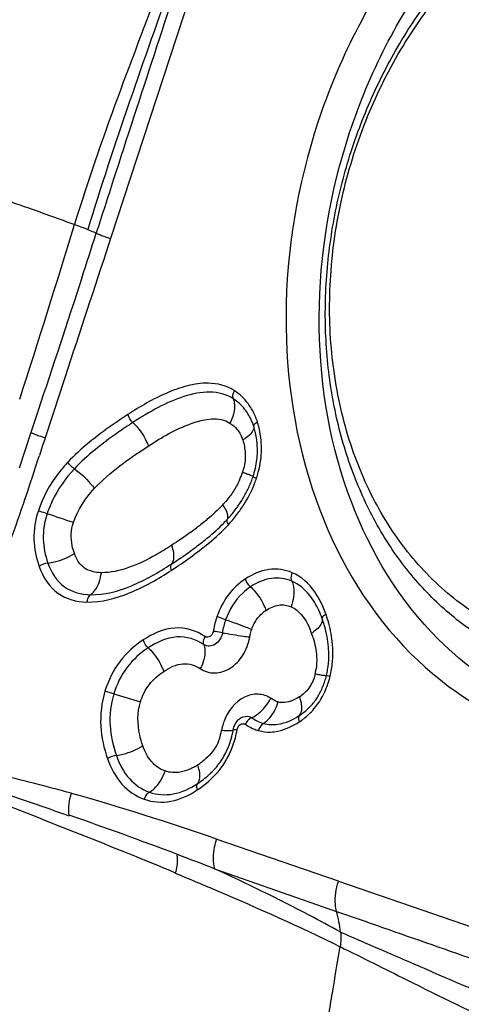
# Model space of a CAD drawing. Units: millimetres. Extents: x 0 to 841, y 0 to 594.
# Drawn here: x 223 to 226, y 198 to 203 of the extents above; entities that cross this region are included whole.
import ezdxf

# ---------------------------------------------------------------- set-up
doc = ezdxf.new("R2010")
doc.units = ezdxf.units.MM
doc.header["$LTSCALE"] = 46.255
doc.layers.add('10105075_CL', color=7, linetype='CONTINUOUS')
doc.layers.add('607072814-000_CL', color=7, linetype='CONTINUOUS')

msp = doc.modelspace()

# ---------------------------------------------------------------- linework, layer by layer
at = {"layer": '10105075_CL', "color": 7, "linetype": 'CONTINUOUS'}
for points, knots in [([(226.0814, 199.2519), (226.0395, 199.2645), (225.9568, 199.2939), (225.8374, 199.3501), (225.7231, 199.418), (225.6148, 199.4973), (225.5129, 199.5875), (225.4183, 199.688), (225.3314, 199.7982), (225.2255, 199.9586), (225.1155, 200.1805), (225.0389, 200.4205), (224.997, 200.6224), (224.9682, 200.8328), (224.9585, 201.1032), (224.9884, 201.4303), (225.0588, 201.7545), (225.1681, 202.0682), (225.3138, 202.364), (225.4925, 202.6349), (225.7001, 202.8745), (225.9316, 203.0771), (226.1016, 203.1863), (226.1887, 203.2328)], [0, 0, 0, 0, 0.026844, 0.053786, 0.08092, 0.108333, 0.136103, 0.164299, 0.192974, 0.222168, 0.28216, 0.344368, 0.376279, 0.408668, 0.47465, 0.541886, 0.609818, 0.677838, 0.745336, 0.811734, 0.876535, 0.939362, 1, 1, 1, 1]), ([(227.1302, 199.4959), (227.079, 199.4686), (227.0006, 199.4317), (226.8933, 199.3913), (226.7864, 199.3575), (226.6515, 199.3269), (226.4886, 199.3094), (226.3271, 199.3113), (226.1686, 199.3328), (226.0146, 199.3736), (225.8668, 199.4333), (225.7264, 199.5114), (225.595, 199.607), (225.4738, 199.7192), (225.364, 199.8469), (225.2665, 199.9888), (225.1823, 200.1436), (225.1122, 200.3096), (225.0377, 200.5463), (224.9839, 200.862), (224.9832, 201.2538), (225.0453, 201.6483), (225.1679, 202.0307), (225.3464, 202.3864), (225.5379, 202.6521), (225.7125, 202.8384), (225.8515, 202.9627), (225.9981, 203.0713), (226.1012, 203.1332), (226.1536, 203.1611)], [0, 0, 0, 0, 0.030118, 0.044922, 0.05956, 0.088368, 0.116643, 0.144503, 0.172086, 0.199547, 0.227045, 0.25474, 0.282779, 0.311291, 0.340383, 0.370131, 0.400584, 0.431761, 0.463654, 0.529357, 0.59722, 0.666435, 0.736036, 0.805015, 0.872436, 0.905346, 0.937604, 0.969163, 1, 1, 1, 1])]:
    msp.add_open_spline(points, degree=3, knots=knots, dxfattribs=at)
at = {"layer": '607072814-000_CL', "color": 9, "linetype": 'CONTINUOUS'}
for p, q in [((224.4398, 203.1219), (223.8786, 201.4119)), ((223.8799, 201.4115), (223.8431, 201.3006)), ((223.6224, 200.6309), (223.5489, 200.4062)), ((223.8959, 199.1131), (223.8511, 199.1266)), ((223.8959, 199.1131), (224.0302, 199.0726)), ((224.4049, 198.2305), (225.0216, 198.0155)), ((225.0316, 198.1682), (226.3726, 197.7053)), ((225.0216, 198.0155), (225.1603, 197.9672))]:
    msp.add_line(p, q, dxfattribs=at)
at = {"layer": '607072814-000_CL', "color": 7, "linetype": 'CONTINUOUS'}
for p, q in [((223.5134, 200.5437), (223.4769, 200.4334)), ((223.4769, 200.4333), (223.4182, 200.2537)), ((225.0316, 198.1682), (224.4138, 198.38))]:
    msp.add_line(p, q, dxfattribs=at)
for centre, radius, start, end in [((425.6194, 136.4453), 212.02, 161.712929, 162.072864), ((157.1702, 222.7809), 69.971, 342.046578, 342.241124), ((224.1901, 200.3351), 0.4323, 13.5077, 17.2855), ((224.2026, 200.3381), 0.4194, 10.4049, 13.5045), ((224.2176, 200.3408), 0.4041, 5.5873, 10.4147), ((224.2381, 200.3428), 0.3835, 357.2139, 5.5888), ((224.2238, 200.3438), 0.3979, 353.0744, 357.1618), ((224.0956, 200.3784), 0.5311, 338.5708, 341.5477), ((224.0602, 200.3933), 0.5695, 332.8398, 335.6666), ((224.0782, 200.3852), 0.5498, 335.6668, 338.5702), ((224.0334, 200.4074), 0.5998, 327.3836, 332.8162), ((223.9946, 200.4328), 0.6462, 322.2284, 324.7894), ((224.0088, 200.4228), 0.6288, 324.7887, 327.4058), ((223.9743, 200.4492), 0.6723, 317.2284, 319.7137), ((223.9829, 200.4419), 0.661, 319.7127, 322.2293), ((223.8844, 200.5324), 0.7947, 316.285, 317.2259), ((223.492, 200.9679), 1.3813, 308.4612, 310.1107), ((223.2004, 201.3361), 1.851, 305.9586, 308.4396), ((222.788, 201.9163), 2.5629, 303.0749, 304.8997), ((223.017, 201.5862), 2.1612, 304.9292, 306.0016), ((224.3785, 199.2897), 0.6056, 16.4882, 19.6198), ((224.4069, 199.2977), 0.5761, 10.3747, 16.5183), ((224.5359, 199.3085), 0.4462, 350.737, 358.9586), ((224.5723, 199.3024), 0.4093, 342.2151, 346.3318), ((224.5645, 199.3042), 0.4173, 346.3321, 350.6777), ((224.6225, 199.2839), 0.3557, 333.3366, 337.9143), ((224.5958, 199.2948), 0.3845, 337.9091, 342.2207), ((224.6711, 199.2574), 0.3004, 318.0825, 328.4116), ((224.6498, 199.2702), 0.3252, 328.4606, 333.3404), ((224.6679, 199.2603), 0.3046, 315.7897, 318.0693), ((224.6618, 199.2669), 0.3136, 303.1063, 312.9753), ((224.6658, 199.2624), 0.3076, 312.999, 315.7886), ((224.0808, 199.0037), 0.4246, 345.1963, 348.3649), ((224.0801, 199.0039), 0.4254, 348.3637, 350.3806), ((224.0933, 199), 0.4116, 334.664, 345.2477), ((224.1248, 198.9876), 0.3782, 317.4897, 323.0923), ((224.0963, 199.0144), 0.4173, 312.3048, 315.4653), ((224.1088, 199.002), 0.3997, 315.4743, 317.5185)]:
    msp.add_arc(centre, radius, start, end, dxfattribs=at)
at = {"layer": '607072814-000_CL', "color": 9, "linetype": 'CONTINUOUS'}
for centre, radius, start, end in [((349.3015, 161.2049), 131.7863, 162.101654, 162.223947), ((168.1489, 218.475), 58.0896, 342.080051, 342.991309), ((421.3828, 135.8292), 208.1068, 161.663056, 161.857169), ((224.3295, 200.3963), 0.3053, 21.8703, 30.6088), ((224.3383, 200.3814), 0.277, 17.2452, 25.6766), ((224.3219, 200.3932), 0.3136, 17.2737, 21.8813), ((224.1685, 200.3455), 0.4742, 15.2312, 17.2774), ((224.1719, 200.3464), 0.4707, 13.403, 15.2314), ((224.1862, 200.3495), 0.4561, 5.4245, 13.4382), ((243.0816, 193.9679), 20.5664, 161.75704, 162.01817), ((224.3826, 200.3439), 0.1726, 17.2512, 21.9084), ((224.43, 200.5933), 0.2304, 300.6239, 304.1569), ((224.1549, 200.3586), 0.4876, 345.0718, 352.4431), ((224.2783, 200.3207), 0.2823, 341.533, 345.9803), ((224.1782, 200.3543), 0.3879, 335.2973, 341.5094), ((224.067, 200.3869), 0.58, 338.6771, 341.5482), ((224.142, 200.3617), 0.5008, 341.559, 345.1068), ((224.045, 200.4394), 0.5467, 317.223, 319.6226), ((223.9729, 200.4352), 0.686, 322.6528, 327.9064), ((221.8645, 194.7889), 5.5013, 70.6007, 72.0617), ((223.9547, 200.4489), 0.7088, 317.2248, 322.6621), ((223.1955, 201.4281), 1.8523, 306.0512, 307.1598), ((222.8336, 201.8161), 2.4803, 303.0447, 305.708), ((224.3071, 199.2819), 0.7005, 16.6679, 19.6388), ((224.5143, 199.2845), 0.4041, 19.5752, 22.895), ((224.7708, 199.6106), 0.2276, 303.0851, 306.7047), ((224.4206, 199.2507), 0.5037, 16.7567, 19.6277), ((224.4768, 199.3212), 0.526, 358.6651, 6.2967), ((224.4872, 199.321), 0.5157, 354.7447, 358.6615), ((224.5127, 199.3183), 0.49, 346.3819, 354.789), ((224.6533, 199.2771), 0.2673, 346.3391, 350.9624), ((224.5452, 199.3109), 0.4567, 342.2705, 346.3193), ((224.5594, 199.3063), 0.4417, 338.1297, 342.2801), ((224.7254, 199.2672), 0.2004, 303.0849, 306.837), ((224.7501, 199.1554), 0.0861, 253.9053, 261.1133), ((224.6231, 199.0238), 0.2247, 15.9028, 19.6367), ((224.6392, 199.2685), 0.3536, 303.1461, 312.9139), ((224.6908, 198.8864), 0.2543, 159.4947, 166.0438), ((224.1883, 198.9701), 0.255, 341.025, 346.0197), ((224.1571, 198.9779), 0.2871, 346.0256, 350.4284), ((224.6764, 198.89), 0.2395, 166.053, 170.3585), ((224.0582, 199.012), 0.4676, 345.0394, 350.0829), ((224.6774, 199.1056), 0.1844, 251.5121, 253.8688), ((224.0528, 199.0132), 0.4732, 335.3217, 345.0747), ((224.1485, 199.0169), 0.3126, 299.571, 303.1532), ((224.1188, 199.0633), 0.3677, 303.0756, 307.3152), ((224.1078, 198.6797), 0.2247, 15.9025, 19.6363), ((220.1742, 186.2131), 12.885, 70.78852, 74.20113), ((216.8127, 178.69), 20.9644, 69.32726, 70.90614), ((218.1343, 182.2253), 17.1897, 68.60547, 69.28784), ((224.3547, 197.8352), 0.6908, 6.2732, 15.1276)]:
    msp.add_arc(centre, radius, start, end, dxfattribs=at)
at = {"layer": '607072814-000_CL', "color": 7, "linetype": 'CONTINUOUS'}
for points, knots in [([(227.6251, 203.7587), (227.3763, 203.8454), (226.8056, 203.8901), (225.9932, 203.5495), (225.3241, 202.8904), (224.8792, 202.0134), (224.7143, 201.0399), (224.8555, 200.1015), (225.2954, 199.3276), (225.775, 199.004), (226.0257, 198.9166)], [0, 0, 0, 0, 0.110664, 0.22939, 0.359407, 0.497359, 0.636003, 0.767793, 0.888468, 1, 1, 1, 1]), ([(226.1341, 199.0092), (225.8952, 199.0925), (225.4382, 199.4008), (225.0189, 200.1383), (224.8843, 201.0325), (225.0414, 201.9602), (225.4654, 202.796), (226.1031, 203.4242), (226.8773, 203.7488), (227.4212, 203.7061), (227.6582, 203.6235)], [0, 0, 0, 0, 0.111518, 0.23218, 0.363976, 0.502623, 0.640578, 0.770611, 0.889343, 1, 1, 1, 1]), ([(224.3117, 203.1715), (224.2603, 203.0314), (224.0472, 202.4716), (223.829, 201.9128), (223.6975, 201.4827)], [0, 0, 0, 0, 0.24913, 1, 1, 1, 1]), ([(223.6824, 198.6119), (223.6206, 198.6288), (223.4964, 198.6605), (223.31, 198.7083), (223.1213, 198.7487), (222.993, 198.7616), (222.9286, 198.7653)], [0, 0, 0, 0, 0.249473, 0.499061, 0.748868, 1, 1, 1, 1]), ([(225.0391, 197.8376), (225.1518, 197.7822), (225.5935, 197.5605), (226.0403, 197.3433), (226.3888, 197.2223)], [0, 0, 0, 0, 0.253911, 1, 1, 1, 1])]:
    msp.add_open_spline(points, degree=3, knots=knots, dxfattribs=at)
at = {"layer": '607072814-000_CL', "color": 9, "linetype": 'CONTINUOUS'}
for points, knots in [([(224.3446, 203.1591), (224.2963, 203.0177), (224.0983, 202.4523), (223.8961, 201.8879), (223.7643, 201.4579)], [0, 0, 0, 0, 0.249408, 1, 1, 1, 1]), ([(223.1158, 201.6848), (223.2321, 201.646), (223.4271, 201.5818), (223.6198, 201.5108), (223.6976, 201.4828)], [0, 0, 0, 0, 0.597433, 1, 1, 1, 1]), ([(223.6975, 201.4827), (223.704, 201.4803), (223.7263, 201.4722), (223.7486, 201.464), (223.7643, 201.4579)], [0, 0, 0, 0, 0.289749, 1, 1, 1, 1]), ([(223.7643, 201.4579), (223.7747, 201.4539), (223.7882, 201.4472), (223.8043, 201.4424), (223.807, 201.4389)], [0, 0, 0, 0, 0.715675, 1, 1, 1, 1]), ([(223.807, 201.4389), (223.8084, 201.4371), (223.8165, 201.4354), (223.8302, 201.4287), (223.853, 201.4211), (223.8702, 201.4149), (223.8799, 201.4115)], [0, 0, 0, 0, 0.084986, 0.292357, 0.603621, 1, 1, 1, 1]), ([(224.5052, 200.6439), (224.4667, 200.6691), (224.3826, 200.6901), (224.2656, 200.671), (224.1265, 200.6211), (224.0294, 200.5642), (223.9663, 200.5231)], [0, 0, 0, 0, 0.237814, 0.421078, 0.610008, 1, 1, 1, 1]), ([(224.4996, 200.6031), (224.4985, 200.6059), (224.4962, 200.6198), (224.5001, 200.6342), (224.5052, 200.6439)], [0, 0, 0, 0, 0.210864, 1, 1, 1, 1]), ([(224.5923, 200.5518), (224.5867, 200.5613), (224.5631, 200.5966), (224.5315, 200.6267), (224.5052, 200.6439)], [0, 0, 0, 0, 0.259143, 1, 1, 1, 1]), ([(224.4996, 200.6031), (224.4653, 200.6256), (224.377, 200.6469), (224.2459, 200.6176), (224.1165, 200.5607), (224.0337, 200.5104), (223.9923, 200.4834)], [0, 0, 0, 0, 0.225394, 0.468635, 0.728584, 1, 1, 1, 1]), ([(224.4996, 200.6031), (224.5016, 200.5979), (224.5082, 200.5724), (224.5053, 200.5453), (224.5001, 200.5254)], [0, 0, 0, 0, 0.216001, 1, 1, 1, 1]), ([(223.9663, 200.5231), (223.9399, 200.5059), (223.8332, 200.4337), (223.7301, 200.354), (223.6634, 200.283)], [0, 0, 0, 0, 0.244846, 1, 1, 1, 1]), ([(224.0703, 200.3644), (224.1386, 200.409), (224.2584, 200.4812), (224.4283, 200.5164), (224.4828, 200.4808)], [0, 0, 0, 0, 0.555833, 1, 1, 1, 1]), ([(223.9923, 200.4834), (223.9662, 200.4664), (223.8622, 200.3961), (223.7617, 200.3186), (223.6969, 200.2497)], [0, 0, 0, 0, 0.247799, 1, 1, 1, 1]), ([(223.9923, 200.4834), (224.0007, 200.4756), (224.0331, 200.4406), (224.0581, 200.3984), (224.0703, 200.3644)], [0, 0, 0, 0, 0.240955, 1, 1, 1, 1]), ([(224.6028, 200.4635), (224.6037, 200.459), (224.6002, 200.4324), (224.5769, 200.4146), (224.5594, 200.4027)], [0, 0, 0, 0, 0.177594, 1, 1, 1, 1]), ([(224.6028, 200.4635), (224.6025, 200.4652), (224.6049, 200.4756), (224.6142, 200.4821), (224.6213, 200.4863)], [0, 0, 0, 0, 0.173443, 1, 1, 1, 1]), ([(223.4769, 200.4334), (223.4768, 200.4315), (223.4865, 200.4299), (223.4974, 200.4232), (223.5216, 200.4158), (223.5389, 200.4096), (223.5489, 200.4062)], [0, 0, 0, 0, 0.070804, 0.269142, 0.588869, 1, 1, 1, 1]), ([(223.6635, 200.283), (223.6474, 200.2659), (223.5851, 200.1928), (223.5376, 200.1066), (223.5146, 200.0378)], [0, 0, 0, 0, 0.244299, 1, 1, 1, 1]), ([(223.6969, 200.2497), (223.6515, 200.2013), (223.5994, 200.1268), (223.566, 200.0442), (223.5589, 200.0228)], [0, 0, 0, 0, 0.746441, 1, 1, 1, 1]), ([(223.6969, 200.2497), (223.7266, 200.2287), (223.7619, 200.1961), (223.7911, 200.1587), (223.7974, 200.1496)], [0, 0, 0, 0, 0.767234, 1, 1, 1, 1]), ([(224.5999, 200.2104), (224.6002, 200.2117), (224.5925, 200.2128), (224.5848, 200.2179), (224.5664, 200.2237), (224.5536, 200.2286), (224.5461, 200.2312)], [0, 0, 0, 0, 0.068079, 0.266674, 0.588312, 1, 1, 1, 1]), ([(224.5994, 200.2103), (224.5991, 200.2103), (224.6098, 200.2038), (224.6114, 200.2053), (224.6171, 200.2033)], [0, 0, 0, 0, 0.038821, 1, 1, 1, 1]), ([(224.4678, 199.9927), (224.4745, 199.9997), (224.4709, 200.0324), (224.4563, 200.0537), (224.4463, 200.068)], [0, 0, 0, 0, 0.356972, 1, 1, 1, 1]), ([(223.5146, 200.0378), (223.4991, 199.9914), (223.4837, 199.8952), (223.5031, 199.8002), (223.5185, 199.7568)], [0, 0, 0, 0, 0.514949, 1, 1, 1, 1]), ([(223.5589, 200.0228), (223.5474, 200.0266), (223.5326, 200.0315), (223.5179, 200.0366), (223.5146, 200.0378)], [0, 0, 0, 0, 0.776365, 1, 1, 1, 1]), ([(223.5589, 200.0228), (223.5453, 199.9821), (223.5316, 199.8966), (223.5491, 199.8123), (223.5631, 199.7732)], [0, 0, 0, 0, 0.508949, 1, 1, 1, 1]), ([(223.6966, 199.8223), (223.692, 199.8351), (223.6773, 199.8854), (223.6795, 199.941), (223.6918, 199.9779)], [0, 0, 0, 0, 0.258157, 1, 1, 1, 1]), ([(224.4678, 199.9927), (224.4668, 199.9916), (224.4646, 199.9821), (224.4706, 199.9738), (224.475, 199.9675)], [0, 0, 0, 0, 0.155322, 1, 1, 1, 1]), ([(224.1867, 199.7687), (224.1909, 199.7729), (224.2068, 199.8029), (224.1973, 199.8386), (224.1884, 199.8638)], [0, 0, 0, 0, 0.181937, 1, 1, 1, 1]), ([(223.5631, 199.7732), (223.5745, 199.7747), (223.6212, 199.7841), (223.6664, 199.8026), (223.6966, 199.8223)], [0, 0, 0, 0, 0.242801, 1, 1, 1, 1]), ([(223.8329, 199.7254), (223.8034, 199.726), (223.7396, 199.738), (223.7066, 199.7943), (223.6966, 199.8223)], [0, 0, 0, 0, 0.498129, 1, 1, 1, 1]), ([(224.1102, 199.8161), (224.0654, 199.7908), (223.9773, 199.7477), (223.8795, 199.7243), (223.8329, 199.7254)], [0, 0, 0, 0, 0.524836, 1, 1, 1, 1]), ([(223.5185, 199.7568), (223.5371, 199.7049), (223.5974, 199.6064), (223.7088, 199.5781), (223.7597, 199.577)], [0, 0, 0, 0, 0.519957, 1, 1, 1, 1]), ([(223.5631, 199.7732), (223.5794, 199.7274), (223.6327, 199.6394), (223.7323, 199.6151), (223.778, 199.6141)], [0, 0, 0, 0, 0.515539, 1, 1, 1, 1]), ([(223.778, 199.6141), (223.8485, 199.6125), (223.9951, 199.6538), (224.1226, 199.7269), (224.1867, 199.7687)], [0, 0, 0, 0, 0.479682, 1, 1, 1, 1]), ([(224.1867, 199.7687), (224.1853, 199.7673), (224.1805, 199.7571), (224.1832, 199.7454), (224.1862, 199.737)], [0, 0, 0, 0, 0.183242, 1, 1, 1, 1]), ([(224.7971, 199.7251), (224.7607, 199.7407), (224.6742, 199.7528), (224.5964, 199.717), (224.5607, 199.6937)], [0, 0, 0, 0, 0.481586, 1, 1, 1, 1]), ([(223.7597, 199.577), (223.8343, 199.5753), (223.9872, 199.6179), (224.1202, 199.694), (224.1862, 199.737)], [0, 0, 0, 0, 0.486479, 1, 1, 1, 1]), ([(223.778, 199.6141), (223.7852, 199.6192), (223.8154, 199.6493), (223.8289, 199.6924), (223.8329, 199.7254)], [0, 0, 0, 0, 0.210638, 1, 1, 1, 1]), ([(224.7956, 199.6821), (224.7636, 199.6958), (224.6872, 199.7068), (224.6184, 199.6747), (224.5867, 199.654)], [0, 0, 0, 0, 0.478953, 1, 1, 1, 1]), ([(224.7956, 199.6821), (224.7944, 199.685), (224.7908, 199.6992), (224.7931, 199.7145), (224.7971, 199.7251)], [0, 0, 0, 0, 0.215828, 1, 1, 1, 1]), ([(224.9387, 199.5832), (224.9305, 199.5989), (224.8964, 199.657), (224.8429, 199.7055), (224.7971, 199.7251)], [0, 0, 0, 0, 0.262331, 1, 1, 1, 1]), ([(224.5607, 199.6937), (224.528, 199.6724), (224.4679, 199.616), (224.4311, 199.5428), (224.4171, 199.5038)], [0, 0, 0, 0, 0.484931, 1, 1, 1, 1]), ([(224.5867, 199.654), (224.5726, 199.6448), (224.5175, 199.6009), (224.479, 199.5379), (224.461, 199.4878)], [0, 0, 0, 0, 0.240486, 1, 1, 1, 1]), ([(224.5867, 199.654), (224.5951, 199.6462), (224.6275, 199.6111), (224.6525, 199.569), (224.6647, 199.535)], [0, 0, 0, 0, 0.240955, 1, 1, 1, 1]), ([(224.7956, 199.6821), (224.7995, 199.6736), (224.8112, 199.6311), (224.8033, 199.5852), (224.7912, 199.5531)], [0, 0, 0, 0, 0.215229, 1, 1, 1, 1]), ([(224.9097, 199.5762), (224.9025, 199.588), (224.8729, 199.631), (224.831, 199.667), (224.7956, 199.6821)], [0, 0, 0, 0, 0.264684, 1, 1, 1, 1]), ([(223.778, 199.6141), (223.7756, 199.6124), (223.7658, 199.6021), (223.761, 199.5879), (223.7597, 199.577)], [0, 0, 0, 0, 0.211355, 1, 1, 1, 1]), ([(224.6647, 199.535), (224.6841, 199.5477), (224.7255, 199.5677), (224.772, 199.5613), (224.7912, 199.5531)], [0, 0, 0, 0, 0.526873, 1, 1, 1, 1]), ([(224.7912, 199.5531), (224.8016, 199.5487), (224.8446, 199.5225), (224.8716, 199.477), (224.8866, 199.4417)], [0, 0, 0, 0, 0.228387, 1, 1, 1, 1]), ([(224.461, 199.4878), (224.4496, 199.4917), (224.4349, 199.497), (224.4204, 199.5025), (224.4171, 199.5038)], [0, 0, 0, 0, 0.776271, 1, 1, 1, 1]), ([(224.5928, 199.4396), (224.5965, 199.4499), (224.6119, 199.487), (224.6401, 199.5189), (224.6647, 199.535)], [0, 0, 0, 0, 0.271241, 1, 1, 1, 1]), ([(224.9489, 199.493), (224.9487, 199.494), (224.9488, 199.4963), (224.9495, 199.4984), (224.95, 199.4995)], [0, 0, 0, 0, 0.463501, 1, 1, 1, 1]), ([(224.95, 199.4995), (224.9506, 199.5011), (224.9549, 199.5083), (224.9614, 199.5138), (224.9669, 199.5174)], [0, 0, 0, 0, 0.205629, 1, 1, 1, 1]), ([(224.3567, 199.4031), (224.3129, 199.4329), (224.1972, 199.4666), (224.0917, 199.4167), (224.044, 199.3856)], [0, 0, 0, 0, 0.481599, 1, 1, 1, 1]), ([(224.461, 199.4878), (224.4954, 199.476), (224.5394, 199.4602), (224.5831, 199.4434), (224.5928, 199.4396)], [0, 0, 0, 0, 0.776909, 1, 1, 1, 1]), ([(224.9489, 199.493), (224.9499, 199.4883), (224.9471, 199.4608), (224.9243, 199.4411), (224.9068, 199.4281)], [0, 0, 0, 0, 0.181347, 1, 1, 1, 1]), ([(224.3507, 199.3626), (224.3118, 199.3891), (224.2078, 199.4197), (224.1132, 199.3741), (224.07, 199.3459)], [0, 0, 0, 0, 0.476955, 1, 1, 1, 1]), ([(224.3327, 199.2411), (224.3537, 199.2267), (224.4082, 199.2109), (224.4908, 199.2395), (224.5537, 199.3073), (224.577, 199.3674), (224.5827, 199.3992)], [0, 0, 0, 0, 0.220683, 0.456393, 0.72043, 1, 1, 1, 1]), ([(224.3507, 199.3626), (224.3496, 199.3653), (224.3474, 199.3792), (224.3516, 199.3934), (224.3567, 199.4031)], [0, 0, 0, 0, 0.210286, 1, 1, 1, 1]), ([(224.4468, 199.4211), (224.4436, 199.4094), (224.4335, 199.3877), (224.4099, 199.3625), (224.3791, 199.3512), (224.3586, 199.3572), (224.3507, 199.3626)], [0, 0, 0, 0, 0.279161, 0.543901, 0.778847, 1, 1, 1, 1]), ([(224.3992, 199.4357), (224.3984, 199.4244), (224.3905, 199.4022), (224.3643, 199.398), (224.3567, 199.4031)], [0, 0, 0, 0, 0.551995, 1, 1, 1, 1]), ([(224.4468, 199.4211), (224.4342, 199.4238), (224.4178, 199.4267), (224.4014, 199.4288), (224.3977, 199.4292)], [0, 0, 0, 0, 0.774369, 1, 1, 1, 1]), ([(224.5827, 199.3992), (224.5723, 199.4003), (224.5258, 199.4061), (224.4797, 199.4142), (224.4441, 199.4217)], [0, 0, 0, 0, 0.223691, 1, 1, 1, 1]), ([(224.5827, 199.3992), (224.5833, 199.4029), (224.586, 199.4165), (224.5894, 199.4301), (224.5928, 199.4396)], [0, 0, 0, 0, 0.273537, 1, 1, 1, 1]), ([(224.044, 199.3856), (223.9997, 199.3567), (223.9165, 199.2818), (223.8675, 199.1807), (223.8511, 199.1266)], [0, 0, 0, 0, 0.483066, 1, 1, 1, 1]), ([(224.3507, 199.3626), (224.3538, 199.3545), (224.3616, 199.3129), (224.348, 199.2702), (224.3327, 199.2411)], [0, 0, 0, 0, 0.209542, 1, 1, 1, 1]), ([(224.07, 199.3459), (224.0297, 199.3197), (223.9545, 199.2525), (223.9105, 199.1614), (223.8959, 199.1131)], [0, 0, 0, 0, 0.48747, 1, 1, 1, 1]), ([(224.07, 199.3459), (224.0784, 199.3381), (224.1107, 199.3031), (224.1358, 199.261), (224.1479, 199.2269)], [0, 0, 0, 0, 0.240955, 1, 1, 1, 1]), ([(224.1479, 199.2269), (224.1772, 199.246), (224.2388, 199.2788), (224.3077, 199.2581), (224.3327, 199.2411)], [0, 0, 0, 0, 0.536108, 1, 1, 1, 1]), ([(224.0302, 199.0726), (224.0397, 199.1043), (224.0703, 199.1646), (224.1206, 199.2091), (224.1479, 199.2269)], [0, 0, 0, 0, 0.504223, 1, 1, 1, 1]), ([(224.913, 199.2139), (224.911, 199.2056), (224.9021, 199.1751), (224.8859, 199.1464), (224.8703, 199.1293)], [0, 0, 0, 0, 0.269729, 1, 1, 1, 1]), ([(224.9703, 199.205), (224.9698, 199.2037), (224.9625, 199.2056), (224.9531, 199.2057), (224.9343, 199.2098), (224.9208, 199.2123), (224.913, 199.2139)], [0, 0, 0, 0, 0.071003, 0.269771, 0.590288, 1, 1, 1, 1]), ([(224.97, 199.2056), (224.9688, 199.2066), (224.9822, 199.2041), (224.9841, 199.2039), (224.9889, 199.2029)], [0, 0, 0, 0, 0.234536, 1, 1, 1, 1]), ([(223.8511, 199.1266), (223.834, 199.0698), (223.82, 198.9527), (223.8457, 198.8388), (223.8644, 198.7863)], [0, 0, 0, 0, 0.515316, 1, 1, 1, 1]), ([(223.8959, 199.1131), (223.8805, 199.062), (223.8678, 198.9552), (223.8916, 198.8513), (223.9089, 198.8026)], [0, 0, 0, 0, 0.508241, 1, 1, 1, 1]), ([(224.6888, 199.0914), (224.6701, 199.1037), (224.6237, 199.1182), (224.5237, 199.0945), (224.4711, 199.0252), (224.4526, 198.9755)], [0, 0, 0, 0, 0.225771, 0.463506, 1, 1, 1, 1]), ([(224.88, 199.0096), (224.8895, 199.0184), (224.9267, 199.0569), (224.9543, 199.1042), (224.9694, 199.1417)], [0, 0, 0, 0, 0.243426, 1, 1, 1, 1]), ([(224.0424, 198.8518), (224.036, 198.8697), (224.015, 198.9409), (224.0142, 199.0196), (224.0302, 199.0726)], [0, 0, 0, 0, 0.255708, 1, 1, 1, 1]), ([(224.6165, 199.007), (224.6239, 199.0121), (224.653, 199.0354), (224.6759, 199.0662), (224.6888, 199.0914)], [0, 0, 0, 0, 0.239938, 1, 1, 1, 1]), ([(224.7263, 199.0727), (224.7234, 199.0735), (224.7102, 199.0784), (224.698, 199.0854), (224.6888, 199.0914)], [0, 0, 0, 0, 0.214057, 1, 1, 1, 1]), ([(224.7961, 199.0788), (224.791, 199.0768), (224.7721, 199.0703), (224.7513, 199.0681), (224.7368, 199.0704)], [0, 0, 0, 0, 0.269441, 1, 1, 1, 1]), ([(224.8331, 199.0042), (224.8368, 199.0078), (224.8512, 199.0328), (224.8454, 199.0635), (224.8392, 199.0853)], [0, 0, 0, 0, 0.186579, 1, 1, 1, 1]), ([(224.6512, 198.9645), (224.6547, 198.9666), (224.6697, 198.9767), (224.6825, 198.99), (224.6909, 199.0012)], [0, 0, 0, 0, 0.226502, 1, 1, 1, 1]), ([(224.6892, 198.9584), (224.7012, 198.9579), (224.7522, 198.9612), (224.8006, 198.983), (224.8331, 199.0042)], [0, 0, 0, 0, 0.235631, 1, 1, 1, 1]), ([(224.8331, 199.0042), (224.8317, 199.0028), (224.8269, 198.9925), (224.8296, 198.9808), (224.8326, 198.9725)], [0, 0, 0, 0, 0.183243, 1, 1, 1, 1]), ([(224.519, 198.9315), (224.5196, 198.942), (224.5292, 198.9621), (224.553, 198.965), (224.5602, 198.9603)], [0, 0, 0, 0, 0.549268, 1, 1, 1, 1]), ([(224.5923, 198.9931), (224.5892, 198.9916), (224.576, 198.9833), (224.5656, 198.9709), (224.5602, 198.9603)], [0, 0, 0, 0, 0.225847, 1, 1, 1, 1]), ([(224.6512, 198.9645), (224.6484, 198.9629), (224.637, 198.9532), (224.6294, 198.9395), (224.6262, 198.9284)], [0, 0, 0, 0, 0.218453, 1, 1, 1, 1]), ([(224.6881, 198.921), (224.7005, 198.9214), (224.7519, 198.9278), (224.7998, 198.9511), (224.8326, 198.9725)], [0, 0, 0, 0, 0.241896, 1, 1, 1, 1]), ([(224.4403, 198.9301), (224.4546, 198.9288), (224.474, 198.9273), (224.4922, 198.9283), (224.4993, 198.93), (224.4997, 198.9316)], [0, 0, 0, 0, 0.71495, 0.914716, 1, 1, 1, 1]), ([(224.4997, 198.9325), (224.4994, 198.9327), (224.5002, 198.9345), (224.5032, 198.934), (224.5094, 198.9349), (224.5152, 198.9341), (224.5194, 198.9337)], [0, 0, 0, 0, 0.059546, 0.182736, 0.386572, 1, 1, 1, 1]), ([(223.9089, 198.8026), (223.9203, 198.8042), (223.967, 198.8136), (224.0122, 198.8321), (224.0424, 198.8518)], [0, 0, 0, 0, 0.242801, 1, 1, 1, 1]), ([(224.1548, 198.7243), (224.129, 198.7333), (224.0794, 198.7694), (224.0527, 198.8227), (224.0424, 198.8518)], [0, 0, 0, 0, 0.469194, 1, 1, 1, 1]), ([(223.9089, 198.8026), (223.9239, 198.7605), (223.9634, 198.682), (224.0373, 198.6307), (224.0757, 198.6174)], [0, 0, 0, 0, 0.52395, 1, 1, 1, 1]), ([(223.8644, 198.7863), (223.8809, 198.74), (223.9248, 198.6533), (224.0066, 198.5966), (224.0493, 198.5817)], [0, 0, 0, 0, 0.520199, 1, 1, 1, 1]), ([(222.9263, 198.7277), (222.9895, 198.7148), (223.2421, 198.6524), (223.4862, 198.562), (223.6706, 198.4978)], [0, 0, 0, 0, 0.248231, 1, 1, 1, 1]), ([(222.9271, 198.7311), (223.0323, 198.6851), (223.457, 198.5074), (223.8878, 198.3445), (224.2066, 198.211)], [0, 0, 0, 0, 0.249257, 1, 1, 1, 1]), ([(224.0757, 198.6174), (224.0843, 198.6222), (224.1203, 198.6496), (224.1438, 198.691), (224.1548, 198.7243)], [0, 0, 0, 0, 0.21933, 1, 1, 1, 1]), ([(224.3028, 198.745), (224.2969, 198.7417), (224.2744, 198.7299), (224.2499, 198.7216), (224.2315, 198.7184)], [0, 0, 0, 0, 0.264625, 1, 1, 1, 1]), ([(224.3173, 198.6284), (224.3289, 198.636), (224.3757, 198.6691), (224.4171, 198.7105), (224.4424, 198.7458)], [0, 0, 0, 0, 0.24212, 1, 1, 1, 1]), ([(224.3178, 198.6601), (224.3215, 198.6638), (224.3359, 198.6887), (224.3302, 198.7195), (224.324, 198.7413)], [0, 0, 0, 0, 0.18658, 1, 1, 1, 1]), ([(224.0757, 198.6174), (224.1138, 198.6041), (224.2026, 198.598), (224.281, 198.6361), (224.3178, 198.6601)], [0, 0, 0, 0, 0.478075, 1, 1, 1, 1]), ([(224.3178, 198.6601), (224.3164, 198.6587), (224.3116, 198.6485), (224.3143, 198.6368), (224.3173, 198.6284)], [0, 0, 0, 0, 0.183242, 1, 1, 1, 1]), ([(224.0493, 198.5817), (224.0918, 198.5669), (224.1901, 198.5602), (224.2768, 198.602), (224.3173, 198.6284)], [0, 0, 0, 0, 0.481849, 1, 1, 1, 1]), ([(224.0757, 198.6174), (224.0728, 198.6158), (224.0611, 198.6063), (224.053, 198.5928), (224.0493, 198.5817)], [0, 0, 0, 0, 0.219818, 1, 1, 1, 1]), ([(224.4136, 198.3793), (224.4094, 198.3666), (224.3968, 198.3183), (224.3953, 198.2659), (224.4049, 198.2305)], [0, 0, 0, 0, 0.265913, 1, 1, 1, 1]), ([(224.2138, 198.3041), (224.2151, 198.2967), (224.2185, 198.2647), (224.2133, 198.2323), (224.2061, 198.2088)], [0, 0, 0, 0, 0.23471, 1, 1, 1, 1]), ([(224.2062, 198.2094), (224.2761, 198.1802), (224.5562, 198.0619), (224.8347, 197.9392), (225.039, 197.8373)], [0, 0, 0, 0, 0.248942, 1, 1, 1, 1]), ([(225.0414, 197.9103), (224.9892, 197.94), (224.7801, 198.053), (224.566, 198.1565), (224.4048, 198.2311)], [0, 0, 0, 0, 0.252667, 1, 1, 1, 1]), ([(225.0216, 198.0155), (225.0185, 198.0268), (225.0102, 198.0774), (225.0186, 198.1299), (225.0313, 198.1672)], [0, 0, 0, 0, 0.228629, 1, 1, 1, 1]), ([(225.0414, 197.9107), (225.1547, 197.8622), (225.6029, 197.6672), (226.0533, 197.4751), (226.3991, 197.3564)], [0, 0, 0, 0, 0.252224, 1, 1, 1, 1]), ([(224.7549, 196.9744), (224.7777, 197.004), (224.8119, 197.0483), (224.8578, 197.1073), (224.8915, 197.1522), (224.9292, 197.1968), (224.9433, 197.2549), (224.9518, 197.3131), (224.9651, 197.3909), (224.981, 197.488), (225.0069, 197.6434), (225.0262, 197.7599), (225.0391, 197.8376)], [0, 0, 0, 0, 0.120328, 0.180485, 0.240683, 0.301698, 0.365536, 0.429068, 0.492429, 0.619341, 0.74626, 1, 1, 1, 1])]:
    msp.add_open_spline(points, degree=3, knots=knots, dxfattribs=at)
at = {"layer": '607072814-000_CL', "color": 7, "linetype": 'CONTINUOUS'}
for points in [[(223.7342, 201.2128), (223.6618, 200.9894), (223.5875, 200.7666), (223.5134, 200.5437)], [(224.5994, 200.2103), (224.6086, 200.238), (224.6153, 200.2668), (224.6188, 200.2958)], [(224.3819, 199.9114), (224.4087, 199.934), (224.4346, 199.9578), (224.4589, 199.9831)], [(224.982, 199.3004), (224.9827, 199.3342), (224.9796, 199.3682), (224.9736, 199.4015)], [(224.5399, 198.9936), (224.5516, 199.0001), (224.567, 199.0025), (224.5799, 198.9988)], [(224.4997, 198.9325), (224.5024, 198.9499), (224.5105, 198.9673), (224.5226, 198.9801)], [(224.5226, 198.9801), (224.5276, 198.9854), (224.5335, 198.9901), (224.5399, 198.9936)], [(224.5799, 198.9988), (224.5843, 198.9975), (224.5885, 198.9956), (224.5923, 198.9931)], [(224.4272, 198.7605), (224.442, 198.7802), (224.4547, 198.8016), (224.4653, 198.8239)], [(224.3178, 198.6601), (224.3387, 198.6737), (224.3587, 198.689), (224.3771, 198.7058)], [(225.1603, 197.9672), (225.492, 197.8515), (225.8238, 197.7358), (226.1557, 197.6205)]]:
    msp.add_open_spline(points, degree=3, dxfattribs=at)
at = {"layer": '607072814-000_CL', "color": 9, "linetype": 'CONTINUOUS'}
for points in [[(224.5567, 200.5511), (224.5406, 200.5712), (224.5212, 200.589), (224.4996, 200.6031)], [(224.5879, 200.5014), (224.5795, 200.519), (224.569, 200.5358), (224.5567, 200.5511)], [(223.9923, 200.4834), (223.9808, 200.4942), (223.9717, 200.5082), (223.9663, 200.5231)], [(224.5001, 200.5254), (224.496, 200.51), (224.4901, 200.495), (224.4828, 200.4808)], [(224.4828, 200.4808), (224.5091, 200.4636), (224.531, 200.4373), (224.5427, 200.4083)], [(224.5474, 200.3951), (224.5541, 200.3735), (224.5584, 200.3509), (224.5596, 200.3284)], [(224.6383, 200.2945), (224.6425, 200.3269), (224.6433, 200.36), (224.6402, 200.3926)], [(223.7974, 200.1496), (223.8766, 200.234), (223.9733, 200.3011), (224.0703, 200.3644)], [(223.3722, 199.8849), (223.4263, 200.0272), (223.4727, 200.1723), (223.5197, 200.3171)], [(224.5596, 200.3284), (224.561, 200.3029), (224.5584, 200.277), (224.5522, 200.2523)], [(223.6969, 200.2497), (223.6841, 200.2587), (223.6724, 200.2701), (223.6634, 200.283)], [(223.6918, 199.9779), (223.713, 200.0416), (223.7514, 200.1006), (223.7974, 200.1496)], [(224.5306, 200.1921), (224.522, 200.1733), (224.5118, 200.155), (224.5005, 200.1375)], [(224.5541, 200.0707), (224.5749, 200.104), (224.593, 200.1393), (224.6073, 200.176)], [(224.5005, 200.1375), (224.4887, 200.1193), (224.4756, 200.1018), (224.4615, 200.0852)], [(224.4463, 200.068), (224.4221, 200.0419), (224.3956, 200.0177), (224.3683, 199.9948)], [(224.3683, 199.9948), (224.3507, 199.98), (224.3326, 199.9658), (224.3143, 199.952)], [(224.3757, 199.8746), (224.4106, 199.9035), (224.4442, 199.9342), (224.475, 199.9675)], [(224.2856, 199.9306), (224.2538, 199.9074), (224.2213, 199.8853), (224.1884, 199.8638)], [(224.1884, 199.8638), (224.1628, 199.8471), (224.1368, 199.8311), (224.1102, 199.8161)], [(224.2813, 199.8021), (224.3135, 199.8253), (224.3451, 199.8493), (224.3757, 199.8746)], [(223.5631, 199.7732), (223.5474, 199.7711), (223.5318, 199.7655), (223.5185, 199.7568)], [(224.5867, 199.654), (224.5752, 199.6648), (224.566, 199.6788), (224.5607, 199.6937)], [(224.9489, 199.493), (224.9387, 199.5219), (224.9258, 199.55), (224.9097, 199.5762)], [(224.9669, 199.5174), (224.9589, 199.5398), (224.9496, 199.562), (224.9387, 199.5832)], [(224.4171, 199.5038), (224.4092, 199.4817), (224.4035, 199.4588), (224.3991, 199.4357)], [(224.461, 199.4878), (224.4534, 199.4663), (224.4481, 199.4441), (224.4441, 199.4217)], [(224.9997, 199.3789), (224.9958, 199.4141), (224.9884, 199.4489), (224.9782, 199.4828)], [(224.07, 199.3459), (224.0584, 199.3568), (224.0493, 199.3707), (224.044, 199.3856)], [(224.9029, 199.3959), (224.9121, 199.3653), (224.9184, 199.3336), (224.9203, 199.3017)], [(224.9203, 199.3017), (224.9216, 199.2795), (224.9208, 199.257), (224.9173, 199.2351)], [(224.8703, 199.1293), (224.8628, 199.121), (224.8544, 199.1135), (224.8455, 199.1068)], [(224.6909, 199.0012), (224.7071, 199.0223), (224.7188, 199.0472), (224.7263, 199.0727)], [(224.8348, 199.0993), (224.8225, 199.0913), (224.8096, 199.0842), (224.7961, 199.0788)], [(224.5923, 198.9931), (224.6008, 198.9969), (224.6089, 199.0017), (224.6165, 199.007)], [(224.5602, 198.9603), (224.572, 198.9525), (224.5843, 198.9454), (224.5971, 198.9394)], [(224.5923, 198.9931), (224.6006, 198.9876), (224.6092, 198.9825), (224.618, 198.978)], [(224.618, 198.978), (224.6286, 198.9725), (224.6397, 198.9678), (224.6512, 198.9645)], [(224.6512, 198.9645), (224.6635, 198.9609), (224.6764, 198.9589), (224.6892, 198.9584)], [(224.5971, 198.9394), (224.6042, 198.9361), (224.6115, 198.9332), (224.6189, 198.9307)], [(224.6262, 198.9284), (224.6461, 198.9226), (224.6673, 198.9203), (224.6881, 198.921)], [(224.4295, 198.8872), (224.4244, 198.8725), (224.4179, 198.8583), (224.4099, 198.845)], [(223.9089, 198.8026), (223.8932, 198.8006), (223.8776, 198.7949), (223.8644, 198.7863)], [(224.4099, 198.845), (224.3928, 198.8161), (224.3684, 198.7913), (224.3417, 198.7709)], [(224.4424, 198.7458), (224.458, 198.7677), (224.4715, 198.7912), (224.4827, 198.8156)], [(224.2315, 198.7184), (224.2062, 198.7141), (224.179, 198.7159), (224.1548, 198.7243)], [(223.6705, 198.5011), (223.665, 198.5378), (223.6698, 198.5769), (223.6824, 198.6119)], [(225.0415, 197.9102), (225.0441, 197.8862), (225.043, 197.8615), (225.039, 197.8376)]]:
    msp.add_open_spline(points, degree=3, dxfattribs=at)

doc.saveas('drawing.dxf')
